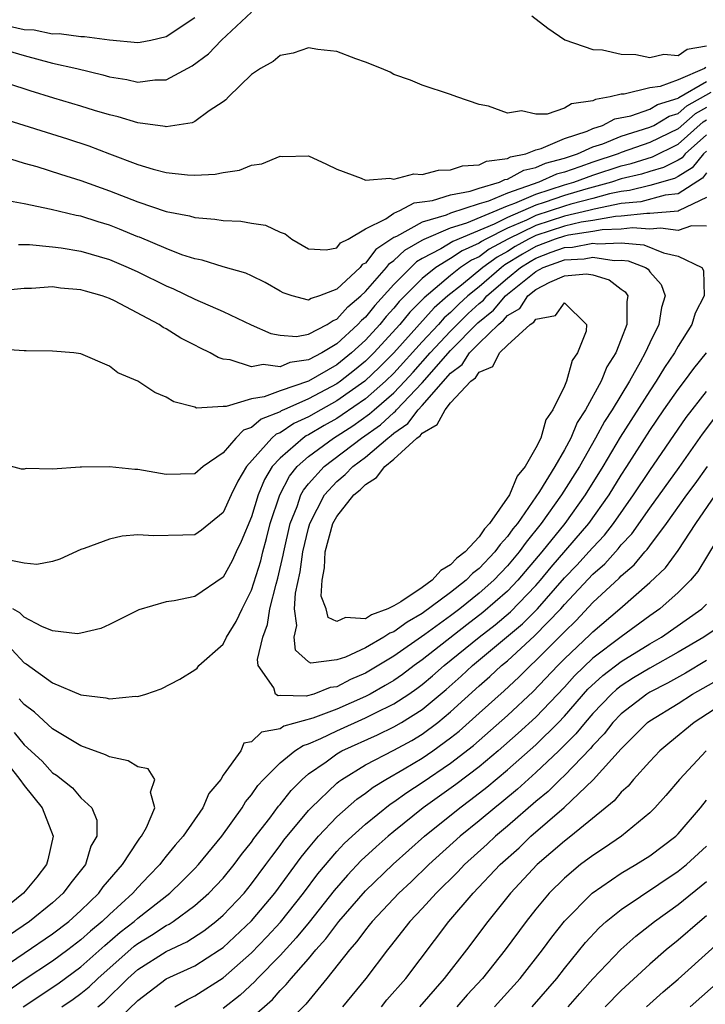
# Model space of a CAD drawing. Units: inches. Extents: x 2514000 to 2516541, y 1527000 to 1530000.
# Drawn here: x 2514451 to 2514499, y 1528313 to 1528382 of the extents above; entities that cross this region are included whole.
import ezdxf

# ---------------------------------------------------------------- set-up
doc = ezdxf.new("R2010")
doc.units = ezdxf.units.IN
doc.header["$MEASUREMENT"] = 0
doc.layers.add('LD25141527_2ft', color=40, linetype='Continuous')

msp = doc.modelspace()

# ---------------------------------------------------------------- linework, layer by layer
at = {"layer": 'LD25141527_2ft'}
for points, elevation in [([(2514449, 1528380.493), (2514451, 1528379.909), (2514453, 1528379.383), (2514454.72, 1528379), (2514456.548, 1528378.547), (2514457, 1528378.417), (2514458.214, 1528378.214), (2514459, 1528378.04), (2514460.191, 1528378.191), (2514461, 1528378.21), (2514462.825, 1528379.175), (2514463.969, 1528380.031), (2514464.879, 1528381), (2514467, 1528382.967)], 7188), ([(2514449.965, 1528381.965), (2514451, 1528381.743), (2514451.709, 1528381.709), (2514453, 1528381.446), (2514453.461, 1528381.461), (2514455, 1528381.246), (2514455.257, 1528381.257), (2514457, 1528381.022), (2514459, 1528380.823), (2514459.157, 1528380.843), (2514459.913, 1528381), (2514461, 1528381.238), (2514463, 1528382.593)], 7190), ([(2514486.707, 1528382.707), (2514487.843, 1528381.843), (2514489.021, 1528381.021), (2514491, 1528380.333), (2514491.689, 1528380.311), (2514493, 1528380.003), (2514494.014, 1528379.986), (2514495, 1528379.771), (2514495.99, 1528380.009), (2514497, 1528379.914), (2514497.631, 1528380.369), (2514499, 1528380.599)], 7188), ([(2514498.944, 1528379.057), (2514498.865, 1528379), (2514497, 1528378.211), (2514495.732, 1528377.732), (2514495, 1528377.628), (2514493.202, 1528377.202), (2514493, 1528377.204), (2514492.21, 1528377), (2514491.178, 1528376.822), (2514491, 1528376.73), (2514489.488, 1528376.512), (2514489, 1528376.212), (2514487.795, 1528375.795), (2514487, 1528375.792), (2514485.988, 1528376.012), (2514485, 1528375.846), (2514483.658, 1528376.343), (2514483, 1528376.462), (2514481.431, 1528377), (2514481, 1528377.174), (2514479, 1528377.814), (2514478.166, 1528378.166), (2514477, 1528378.584), (2514476.741, 1528378.741), (2514476.139, 1528379), (2514475, 1528379.442), (2514474.325, 1528379.675), (2514473, 1528380.199), (2514471.669, 1528380.331), (2514471, 1528380.462), (2514469.925, 1528380.075), (2514469, 1528379.914), (2514468.507, 1528379.493), (2514467.617, 1528379), (2514467, 1528378.568), (2514465.366, 1528377), (2514465.196, 1528376.804), (2514465, 1528376.657), (2514464.017, 1528376.018), (2514463, 1528375.269), (2514462.819, 1528375.181), (2514461, 1528374.898), (2514460.921, 1528374.921), (2514459, 1528375.173), (2514457.606, 1528375.606), (2514457, 1528375.738), (2514455.951, 1528376.049), (2514455, 1528376.354), (2514453.08, 1528376.92), (2514451.43, 1528377.43), (2514449.927, 1528377.927)], 7186), ([(2514449.492, 1528375.492), (2514454.048, 1528374.048), (2514455.553, 1528373.553), (2514457.015, 1528372.985), (2514459, 1528372.242), (2514460.077, 1528371.923), (2514461, 1528371.692), (2514462.485, 1528371.515), (2514463, 1528371.506), (2514464.442, 1528371.559), (2514465, 1528371.688), (2514466.148, 1528371.852), (2514467, 1528372.21), (2514467.709, 1528372.291), (2514469, 1528372.833), (2514469.199, 1528372.801), (2514471, 1528372.866), (2514472.278, 1528372.278), (2514473, 1528371.914), (2514474.714, 1528371.286), (2514475, 1528371.142), (2514476.72, 1528371.28), (2514477, 1528371.209), (2514478.413, 1528371.586), (2514479, 1528371.549), (2514480.146, 1528371.854), (2514481, 1528371.869), (2514481.841, 1528372.16), (2514483, 1528372.219), (2514483.511, 1528372.489), (2514485, 1528372.665), (2514485.215, 1528372.785), (2514486.282, 1528373), (2514487, 1528373.272), (2514487.361, 1528373.361), (2514489, 1528374.073), (2514490.598, 1528374.598), (2514491, 1528374.777), (2514491.687, 1528375), (2514492.55, 1528375.45), (2514493.667, 1528375.667), (2514495, 1528376.142), (2514495.538, 1528376.462), (2514497, 1528376.909), (2514497.048, 1528376.952), (2514499, 1528378.093)], 7184), ([(2514449.049, 1528372.951), (2514451, 1528372.351), (2514451.901, 1528372.1), (2514453.558, 1528371.559), (2514455, 1528371.116), (2514457, 1528370.387), (2514459, 1528369.61), (2514461, 1528368.946), (2514462.635, 1528368.635), (2514463, 1528368.516), (2514464.41, 1528368.409), (2514465, 1528368.298), (2514466.253, 1528368.253), (2514467, 1528368.114), (2514467.976, 1528367.977), (2514469, 1528367.491), (2514469.36, 1528367.36), (2514469.825, 1528367), (2514471, 1528366.318), (2514472.24, 1528366.239), (2514473, 1528366.392), (2514473.263, 1528366.737), (2514473.802, 1528367), (2514475, 1528367.715), (2514476.431, 1528368.431), (2514477, 1528368.825), (2514477.437, 1528369), (2514478.444, 1528369.556), (2514479, 1528369.614), (2514479.715, 1528369.715), (2514481, 1528370.113), (2514482.363, 1528370.363), (2514483, 1528370.574), (2514484.447, 1528371), (2514484.808, 1528371.191), (2514485, 1528371.214), (2514486.144, 1528371.856), (2514487, 1528372.028), (2514487.667, 1528372.333), (2514489, 1528372.691), (2514489.929, 1528373), (2514491, 1528373.477), (2514491.706, 1528373.706), (2514493, 1528374.232), (2514495, 1528374.863), (2514495.279, 1528375), (2514496.359, 1528375.642), (2514497, 1528375.838), (2514497.617, 1528376.383), (2514499.324, 1528377.325)], 7182), ([(2514499, 1528376.257), (2514498.186, 1528375.814), (2514497, 1528374.762), (2514495, 1528373.787), (2514493, 1528373.089), (2514492.781, 1528373), (2514491, 1528372.413), (2514490.076, 1528372.077), (2514489, 1528371.718), (2514488.434, 1528371.566), (2514487.194, 1528371), (2514485, 1528370.234), (2514483.666, 1528369.666), (2514483, 1528369.47), (2514481, 1528368.819), (2514480.689, 1528368.689), (2514479, 1528368.199), (2514477.191, 1528367.191), (2514477, 1528367.115), (2514475.727, 1528366.272), (2514475, 1528365.315), (2514474.788, 1528365.212), (2514474.626, 1528365), (2514473, 1528363.468), (2514471.775, 1528363), (2514471.181, 1528362.819), (2514471, 1528362.697), (2514469.859, 1528363), (2514469.218, 1528363.218), (2514469, 1528363.332), (2514467.949, 1528363.949), (2514467, 1528364.421), (2514466.602, 1528364.602), (2514465, 1528365.05), (2514463.524, 1528365.524), (2514463, 1528365.612), (2514462.1, 1528365.9), (2514461, 1528366.327), (2514459.126, 1528367.126), (2514459, 1528367.166), (2514457.706, 1528367.706), (2514457, 1528367.975), (2514456.209, 1528368.209), (2514455, 1528368.613), (2514454.667, 1528368.667), (2514452.911, 1528369.089), (2514451, 1528369.479), (2514449.718, 1528369.718)], 7180), ([(2514450.614, 1528366.614), (2514451.379, 1528366.622), (2514453, 1528366.466), (2514453.609, 1528366.391), (2514455, 1528366.16), (2514457, 1528365.561), (2514458.327, 1528365), (2514459, 1528364.689), (2514461, 1528363.71), (2514461.507, 1528363.507), (2514463, 1528362.782), (2514465, 1528361.904), (2514466.969, 1528360.968), (2514468.35, 1528360.35), (2514469, 1528360.23), (2514470.159, 1528360.159), (2514471, 1528360.314), (2514472.321, 1528361), (2514472.726, 1528361.274), (2514473, 1528361.358), (2514473.772, 1528362.228), (2514474.684, 1528363), (2514475, 1528363.302), (2514476.485, 1528365), (2514476.707, 1528365.292), (2514477, 1528365.485), (2514477.774, 1528366.227), (2514479, 1528366.933), (2514479.128, 1528367), (2514481, 1528367.78), (2514482.134, 1528368.134), (2514485, 1528369.336), (2514485.515, 1528369.515), (2514487, 1528370.165), (2514489, 1528370.806), (2514489.664, 1528371), (2514491, 1528371.487), (2514493, 1528372.149), (2514493.685, 1528372.315), (2514495.207, 1528372.793), (2514497, 1528373.671), (2514498.755, 1528375.245), (2514499, 1528375.378)], 7178), ([(2514499, 1528374.341), (2514497.498, 1528373), (2514497.275, 1528372.725), (2514497, 1528372.553), (2514495.975, 1528372.025), (2514495, 1528371.756), (2514494.428, 1528371.573), (2514493, 1528371.226), (2514492.319, 1528371), (2514490.504, 1528370.504), (2514489, 1528370.065), (2514487.573, 1528369.573), (2514487, 1528369.392), (2514485, 1528368.521), (2514484.05, 1528368.05), (2514481.163, 1528366.837), (2514480.317, 1528366.317), (2514479, 1528365.626), (2514478.603, 1528365.397), (2514477, 1528363.813), (2514475.667, 1528362.333), (2514475, 1528361.517), (2514474.72, 1528361.28), (2514474.471, 1528361), (2514473, 1528359.637), (2514471.937, 1528359), (2514471, 1528358.499), (2514469.683, 1528358.316), (2514469, 1528358.021), (2514467.823, 1528358.177), (2514467, 1528358.016), (2514465.488, 1528358.512), (2514465, 1528358.558), (2514464.66, 1528358.66), (2514464.093, 1528359), (2514463.353, 1528359.354), (2514463, 1528359.547), (2514462.03, 1528360.03), (2514461, 1528360.69), (2514460.792, 1528360.792), (2514460.507, 1528361), (2514457.352, 1528362.648), (2514457, 1528362.815), (2514456.487, 1528363), (2514455.327, 1528363.327), (2514455, 1528363.437), (2514453.553, 1528363.553), (2514453, 1528363.631), (2514451.52, 1528363.52), (2514451, 1528363.523), (2514449.352, 1528363.352)], 7176), ([(2514499, 1528373.184), (2514498.794, 1528373), (2514497.991, 1528372.009), (2514497, 1528371.39), (2514496.743, 1528371.257), (2514495, 1528370.775), (2514493.59, 1528370.41), (2514493, 1528370.351), (2514492.183, 1528370.184), (2514491, 1528369.853), (2514489.457, 1528369.457), (2514489, 1528369.324), (2514487, 1528368.655), (2514486.333, 1528368.333), (2514485, 1528367.756), (2514483.476, 1528367), (2514483.17, 1528366.83), (2514483, 1528366.707), (2514481.819, 1528366.181), (2514481, 1528365.625), (2514479.957, 1528365), (2514479, 1528364.22), (2514477.39, 1528362.61), (2514477, 1528362.144), (2514476.454, 1528361.546), (2514476.008, 1528361), (2514475, 1528359.897), (2514474.036, 1528359), (2514473, 1528358.163), (2514471, 1528357.016), (2514469, 1528356.332), (2514467.896, 1528355.896), (2514467, 1528355.756), (2514465.214, 1528355.214), (2514465, 1528355.233), (2514463.118, 1528355.118), (2514463, 1528355.167), (2514461.541, 1528355.542), (2514461, 1528355.887), (2514460.203, 1528356.203), (2514459, 1528357.003), (2514457.6, 1528357.6), (2514457, 1528358.072), (2514455, 1528358.938), (2514454.502, 1528359), (2514453, 1528359.127), (2514451.15, 1528359.15), (2514451, 1528359.13), (2514449.246, 1528359.246)], 7174), ([(2514499, 1528371.656), (2514498.706, 1528371.294), (2514497, 1528370.192), (2514496.095, 1528370.096), (2514494.371, 1528369.629), (2514493, 1528369.492), (2514491.103, 1528369.103), (2514490.711, 1528369), (2514489, 1528368.608), (2514487, 1528367.957), (2514485.018, 1528367), (2514483.72, 1528366.28), (2514483, 1528365.759), (2514482.475, 1528365.525), (2514481.702, 1528365), (2514481, 1528364.444), (2514479.131, 1528362.869), (2514478.141, 1528361.859), (2514477.422, 1528361), (2514475.598, 1528359), (2514475.301, 1528358.699), (2514475, 1528358.41), (2514474.226, 1528357.774), (2514473.249, 1528357), (2514473, 1528356.825), (2514471, 1528355.766), (2514469.277, 1528355), (2514469.087, 1528354.913), (2514469, 1528354.855), (2514467.67, 1528354.33), (2514467, 1528353.736), (2514466.432, 1528353.568), (2514465.884, 1528353), (2514465, 1528351.957), (2514463.603, 1528351), (2514463, 1528350.498), (2514461, 1528350.444), (2514459, 1528350.783), (2514458.783, 1528350.783), (2514457, 1528350.982), (2514455.032, 1528350.968), (2514454.949, 1528350.949), (2514453, 1528350.807), (2514451.146, 1528350.854), (2514451, 1528350.808), (2514450.809, 1528350.809), (2514449.238, 1528351.238)], 7172), ([(2514499, 1528369.924), (2514497.072, 1528369), (2514497, 1528368.974), (2514495, 1528368.788), (2514494.803, 1528368.803), (2514493, 1528368.613), (2514492.599, 1528368.599), (2514491, 1528368.306), (2514490.183, 1528368.183), (2514489, 1528367.912), (2514487, 1528367.258), (2514486.465, 1528367), (2514485.533, 1528366.467), (2514485, 1528366.134), (2514484.271, 1528365.729), (2514483.262, 1528365), (2514481.766, 1528363.766), (2514480.81, 1528363), (2514479.838, 1528362.162), (2514477, 1528358.999), (2514476.007, 1528357.993), (2514474.966, 1528357), (2514473, 1528355.616), (2514471.863, 1528355), (2514471, 1528354.504), (2514469.967, 1528354.033), (2514469, 1528353.377), (2514468.73, 1528353.27), (2514468.425, 1528353), (2514466.649, 1528351), (2514466.03, 1528349.97), (2514465.561, 1528349), (2514465, 1528347.759), (2514463.473, 1528346.527), (2514463, 1528346.205), (2514462.166, 1528346.166), (2514460.125, 1528346.125), (2514459, 1528346.205), (2514457.907, 1528346.093), (2514457, 1528345.885), (2514455.234, 1528345.234), (2514455, 1528345.163), (2514453.505, 1528344.495), (2514453, 1528344.327), (2514451.886, 1528344.114), (2514451, 1528344.203), (2514449.483, 1528344.517)], 7170), ([(2514499, 1528367.913), (2514497.929, 1528367.93), (2514497, 1528367.592), (2514495.768, 1528367.768), (2514495, 1528367.694), (2514493.79, 1528367.79), (2514493, 1528367.707), (2514491.659, 1528367.66), (2514491, 1528367.539), (2514489.28, 1528367.28), (2514489, 1528367.216), (2514488.34, 1528367), (2514487, 1528366.479), (2514486.058, 1528365.941), (2514484.821, 1528365.179), (2514484.574, 1528365), (2514483, 1528363.647), (2514482.209, 1528363), (2514481.579, 1528362.42), (2514481, 1528361.847), (2514480.545, 1528361.455), (2514480.143, 1528361), (2514479, 1528359.784), (2514477, 1528357.578), (2514476.413, 1528357), (2514475, 1528355.762), (2514473.373, 1528354.627), (2514473, 1528354.388), (2514472.11, 1528353.89), (2514471, 1528353.221), (2514470.848, 1528353.152), (2514470.624, 1528353), (2514469, 1528351.594), (2514468.456, 1528351), (2514467.907, 1528350.093), (2514467.468, 1528349), (2514467, 1528347.465), (2514466.276, 1528345.724), (2514465.909, 1528345), (2514465.628, 1528344.372), (2514465, 1528343.229), (2514463, 1528341.857), (2514461.545, 1528341.545), (2514461, 1528341.474), (2514459.081, 1528340.919), (2514457, 1528339.89), (2514456.386, 1528339.614), (2514455, 1528339.273), (2514454.755, 1528339.245), (2514453, 1528339.451), (2514452.248, 1528339.752), (2514451, 1528340.412), (2514450.703, 1528340.702), (2514450.211, 1528341)], 7168), ([(2514450.135, 1528338.135), (2514451, 1528337.203), (2514451.136, 1528337.136), (2514453, 1528335.784), (2514455, 1528334.95), (2514456.738, 1528334.738), (2514457, 1528334.659), (2514458.841, 1528334.841), (2514459, 1528334.833), (2514459.562, 1528335), (2514460.637, 1528335.363), (2514461.96, 1528336.04), (2514463, 1528336.693), (2514463.176, 1528336.824), (2514463.287, 1528337), (2514465, 1528338.512), (2514465.246, 1528339), (2514465.904, 1528340.097), (2514466.331, 1528341), (2514467, 1528342.298), (2514467.639, 1528344.361), (2514467.788, 1528345), (2514468.057, 1528345.943), (2514468.317, 1528347), (2514468.975, 1528349), (2514469.672, 1528350.329), (2514470.215, 1528351), (2514471, 1528351.697), (2514472.761, 1528353), (2514474.132, 1528353.868), (2514475.302, 1528354.698), (2514475.625, 1528355), (2514477, 1528356.191), (2514477.776, 1528357), (2514478.362, 1528357.638), (2514479.568, 1528359), (2514481, 1528360.52), (2514482.241, 1528361.759), (2514483, 1528362.458), (2514483.301, 1528362.699), (2514483.554, 1528363), (2514485, 1528364.245), (2514485.922, 1528365), (2514486.584, 1528365.416), (2514487, 1528365.653), (2514488.068, 1528366.068), (2514489, 1528366.407), (2514489.566, 1528366.434), (2514491, 1528366.708), (2514491.345, 1528366.655), (2514493, 1528366.733), (2514494.593, 1528366.593), (2514495.974, 1528366.025), (2514497, 1528365.804), (2514498.664, 1528365), (2514498.788, 1528364.788), (2514498.821, 1528363), (2514498.206, 1528361.794), (2514497.96, 1528361), (2514497, 1528359.464), (2514496.752, 1528359), (2514496.036, 1528357.963), (2514495.464, 1528357), (2514495, 1528356.332), (2514492.927, 1528353.073), (2514491.711, 1528351), (2514490.469, 1528349), (2514489.027, 1528347), (2514487.42, 1528345), (2514485.734, 1528343), (2514485, 1528342.241), (2514483.275, 1528340.725), (2514482.14, 1528339.86), (2514479, 1528337.405), (2514478.429, 1528337), (2514477.615, 1528336.385), (2514477, 1528335.964), (2514476.397, 1528335.603), (2514475.335, 1528335), (2514475, 1528334.827), (2514473, 1528333.941), (2514471.3, 1528333.3), (2514469.265, 1528332.735), (2514469, 1528332.561), (2514467.691, 1528332.309), (2514467, 1528331.627), (2514466.462, 1528331.538), (2514466.236, 1528331), (2514465, 1528329.296), (2514464.826, 1528329), (2514464.004, 1528327.996), (2514463.579, 1528327), (2514462.182, 1528325), (2514461.631, 1528324.369), (2514461, 1528323.59), (2514460.724, 1528323.276), (2514460.537, 1528323), (2514459.776, 1528322.224), (2514459, 1528321.403), (2514458.654, 1528321), (2514457, 1528319.493), (2514456.493, 1528319), (2514455.673, 1528318.327), (2514455, 1528317.706), (2514454.073, 1528317), (2514453, 1528316.218), (2514451, 1528314.899), (2514449, 1528313.521)], 7166), ([(2514450.946, 1528313), (2514453.371, 1528314.629), (2514455, 1528315.819), (2514456.682, 1528317.318), (2514457.76, 1528318.24), (2514458.741, 1528319), (2514459, 1528319.237), (2514461.252, 1528321), (2514462.139, 1528321.861), (2514463, 1528322.729), (2514463.257, 1528323), (2514464.901, 1528325), (2514466.341, 1528327), (2514466.582, 1528327.418), (2514467, 1528327.909), (2514467.438, 1528328.562), (2514467.838, 1528329), (2514469, 1528330.158), (2514470.037, 1528331), (2514470.618, 1528331.382), (2514471, 1528331.488), (2514471.868, 1528331.868), (2514473, 1528332.418), (2514475, 1528333.322), (2514475.666, 1528333.666), (2514477, 1528334.307), (2514478.057, 1528335), (2514478.617, 1528335.383), (2514479, 1528335.673), (2514479.721, 1528336.279), (2514480.537, 1528337), (2514483.003, 1528339), (2514484.122, 1528339.878), (2514485.208, 1528340.792), (2514487, 1528342.643), (2514487.315, 1528343), (2514488.074, 1528343.926), (2514490.73, 1528347), (2514492.137, 1528349), (2514493, 1528350.394), (2514493.4, 1528351), (2514495, 1528353.529), (2514496.002, 1528355), (2514497, 1528356.423), (2514497.455, 1528357), (2514498.101, 1528357.899), (2514498.987, 1528359)], 7168), ([(2514453.663, 1528313), (2514454.454, 1528313.546), (2514455, 1528313.947), (2514455.587, 1528314.413), (2514456.181, 1528315), (2514458.744, 1528317.256), (2514459, 1528317.455), (2514459.969, 1528318.031), (2514461, 1528318.719), (2514461.192, 1528318.808), (2514461.484, 1528319), (2514463, 1528320.124), (2514463.999, 1528321), (2514465, 1528322.058), (2514465.782, 1528323), (2514466.297, 1528323.703), (2514467, 1528324.59), (2514467.168, 1528324.832), (2514468.275, 1528326.275), (2514468.889, 1528327.111), (2514469, 1528327.233), (2514469.773, 1528328.227), (2514470.552, 1528329), (2514471, 1528329.379), (2514472.24, 1528330.24), (2514473, 1528330.792), (2514473.358, 1528331), (2514475.864, 1528332.136), (2514477, 1528332.687), (2514477.542, 1528333), (2514479, 1528333.911), (2514480.676, 1528335.324), (2514481.74, 1528336.26), (2514482.539, 1528337), (2514486.057, 1528339.943), (2514487.099, 1528341), (2514489, 1528343.165), (2514489.901, 1528344.099), (2514490.728, 1528345), (2514491, 1528345.317), (2514491.816, 1528346.184), (2514492.444, 1528347), (2514493.853, 1528349), (2514495, 1528350.731), (2514497.554, 1528354.446), (2514499, 1528356.276)], 7170), ([(2514456.178, 1528313), (2514456.637, 1528313.363), (2514458.288, 1528315), (2514459, 1528315.628), (2514461, 1528316.89), (2514462.439, 1528317.561), (2514463.649, 1528318.351), (2514464.475, 1528319), (2514465, 1528319.456), (2514466.467, 1528321), (2514467, 1528321.643), (2514468.013, 1528323), (2514468.418, 1528323.582), (2514469, 1528324.337), (2514469.277, 1528324.723), (2514471, 1528326.799), (2514471.191, 1528327), (2514473, 1528328.731), (2514473.142, 1528328.858), (2514473.347, 1528329), (2514475, 1528330.012), (2514477, 1528331.056), (2514478.263, 1528331.737), (2514479, 1528332.181), (2514480.097, 1528333), (2514481, 1528333.752), (2514483, 1528335.583), (2514483.766, 1528336.233), (2514484.585, 1528337), (2514485, 1528337.346), (2514486.906, 1528339.095), (2514488.743, 1528341), (2514489, 1528341.294), (2514491, 1528343.428), (2514491.845, 1528344.155), (2514492.786, 1528345.214), (2514493, 1528345.492), (2514493.736, 1528346.264), (2514495, 1528348.079), (2514497.064, 1528350.937), (2514498.715, 1528353.286), (2514499.575, 1528354.425)], 7172), ([(2514457, 1528311.518), (2514459, 1528313.449), (2514461, 1528314.979), (2514463, 1528315.881), (2514464.752, 1528317), (2514465, 1528317.174), (2514467, 1528319.059), (2514468.63, 1528321), (2514470.475, 1528323.525), (2514471, 1528324.17), (2514471.711, 1528325), (2514473, 1528326.355), (2514474.394, 1528327.606), (2514475, 1528328.025), (2514475.548, 1528328.452), (2514476.44, 1528329), (2514477.742, 1528329.742), (2514479, 1528330.486), (2514479.754, 1528331), (2514481, 1528331.909), (2514481.605, 1528332.395), (2514483, 1528333.664), (2514484.764, 1528335.236), (2514485.805, 1528336.195), (2514486.61, 1528337), (2514487, 1528337.357), (2514489, 1528339.385), (2514489.831, 1528340.169), (2514491, 1528341.427), (2514492.848, 1528343.151), (2514493, 1528343.324), (2514493.911, 1528344.089), (2514494.658, 1528345), (2514494.825, 1528345.175), (2514495, 1528345.429), (2514496.189, 1528347), (2514497.616, 1528349), (2514498.207, 1528349.793), (2514499.06, 1528351)], 7174), ([(2514461.613, 1528313), (2514462.481, 1528313.519), (2514463, 1528313.768), (2514465, 1528315.029), (2514467, 1528316.803), (2514468.075, 1528317.925), (2514469.034, 1528318.966), (2514470.647, 1528321), (2514471.65, 1528322.35), (2514473, 1528323.925), (2514473.521, 1528324.479), (2514474.073, 1528325), (2514475, 1528325.843), (2514476.74, 1528327.26), (2514477, 1528327.42), (2514477.917, 1528328.084), (2514479, 1528328.776), (2514481, 1528330.131), (2514482.61, 1528331.39), (2514485, 1528333.499), (2514486.814, 1528335.186), (2514488.531, 1528337), (2514489, 1528337.473), (2514490.815, 1528339.185), (2514491, 1528339.383), (2514492.902, 1528341), (2514495, 1528342.836), (2514496.114, 1528343.886), (2514497, 1528345.102), (2514498.248, 1528347), (2514499.638, 1528349)], 7176), ([(2514500.414, 1528347), (2514498.388, 1528343.612), (2514497.875, 1528343), (2514497, 1528342.134), (2514495.721, 1528341), (2514495, 1528340.493), (2514493, 1528339.019), (2514491, 1528337.517), (2514489.712, 1528336.288), (2514489, 1528335.493), (2514487, 1528333.371), (2514485.759, 1528332.241), (2514484.35, 1528331), (2514483, 1528329.877), (2514481.371, 1528328.629), (2514479.076, 1528327), (2514477, 1528325.336), (2514476.596, 1528325), (2514475.751, 1528324.249), (2514474.716, 1528323.284), (2514473.739, 1528322.261), (2514472.808, 1528321.192), (2514471.041, 1528318.959), (2514470.143, 1528317.857), (2514469, 1528316.621), (2514467.424, 1528315), (2514467.228, 1528314.772), (2514466.186, 1528313.814), (2514465, 1528312.887)], 7178), ([(2514467, 1528312.232), (2514468.473, 1528313.527), (2514469, 1528314.14), (2514469.437, 1528314.563), (2514469.776, 1528315), (2514471, 1528316.376), (2514471.518, 1528317), (2514472.226, 1528317.774), (2514473.131, 1528319), (2514475, 1528321.163), (2514476.957, 1528323.043), (2514479.156, 1528325), (2514481.638, 1528327), (2514482.426, 1528327.574), (2514483.551, 1528328.449), (2514485, 1528329.659), (2514487, 1528331.425), (2514488.588, 1528333), (2514489, 1528333.438), (2514490.659, 1528335.341), (2514491.697, 1528336.303), (2514493, 1528337.296), (2514495, 1528338.524), (2514495.819, 1528339), (2514498.669, 1528341), (2514499, 1528341.327)], 7180), ([(2514500.117, 1528339.883), (2514498.807, 1528339), (2514497, 1528337.943), (2514495, 1528336.811), (2514493.869, 1528336.131), (2514493, 1528335.583), (2514492.669, 1528335.331), (2514492.305, 1528335), (2514491, 1528333.638), (2514490.449, 1528333), (2514489.808, 1528332.192), (2514488.618, 1528331), (2514487, 1528329.47), (2514485.699, 1528328.301), (2514484.605, 1528327.395), (2514484.098, 1528327), (2514483, 1528326.073), (2514481.681, 1528325), (2514479.458, 1528323), (2514478.212, 1528321.788), (2514477.352, 1528321), (2514475.469, 1528319), (2514475.267, 1528318.733), (2514475, 1528318.423), (2514474.41, 1528317.59), (2514473.879, 1528317), (2514472.297, 1528315), (2514470.809, 1528313.191), (2514469, 1528311.382)], 7182), ([(2514499, 1528337.349), (2514497.522, 1528336.478), (2514496.24, 1528335.76), (2514495, 1528335.13), (2514494.79, 1528335), (2514493, 1528333.617), (2514492.408, 1528333), (2514491.797, 1528332.203), (2514491, 1528331.379), (2514490.832, 1528331.168), (2514489, 1528329.278), (2514488.704, 1528329), (2514487.855, 1528328.145), (2514487, 1528327.442), (2514485, 1528325.706), (2514484.162, 1528325), (2514483.563, 1528324.437), (2514481.974, 1528323), (2514481.5, 1528322.5), (2514479.972, 1528321), (2514479, 1528319.91), (2514478.14, 1528319), (2514476.757, 1528317.243), (2514476.547, 1528317), (2514475.034, 1528315), (2514473.397, 1528313)], 7184), ([(2514476.125, 1528313), (2514476.515, 1528313.485), (2514477.837, 1528315), (2514480.883, 1528319), (2514482.574, 1528321), (2514484.485, 1528323), (2514485.808, 1528324.192), (2514486.65, 1528325), (2514488.98, 1528327.02), (2514491.034, 1528328.965), (2514493, 1528331.149), (2514494.854, 1528333), (2514495, 1528333.113), (2514497, 1528334.346), (2514498.007, 1528335), (2514501, 1528336.69)], 7186), ([(2514449, 1528315.425), (2514453, 1528318.134), (2514454.141, 1528319), (2514455, 1528319.772), (2514456.267, 1528321), (2514456.571, 1528321.429), (2514457.914, 1528323), (2514459, 1528324.662), (2514459.137, 1528324.863), (2514459.257, 1528325), (2514459.603, 1528325.603), (2514460.203, 1528327), (2514459.899, 1528328.101), (2514460.192, 1528329), (2514459.731, 1528329.731), (2514459, 1528329.884), (2514458.312, 1528330.312), (2514457, 1528330.58), (2514456.735, 1528330.735), (2514455, 1528331.364), (2514454.161, 1528331.84), (2514453, 1528332.552), (2514451.729, 1528333.729), (2514451, 1528334.258), (2514450.66, 1528334.66)], 7164), ([(2514501, 1528334.869), (2514498.138, 1528333), (2514496.407, 1528331.593), (2514495.705, 1528331), (2514495, 1528330.253), (2514493.871, 1528329), (2514493.478, 1528328.522), (2514493, 1528328.092), (2514492.505, 1528327.495), (2514489.452, 1528325), (2514489, 1528324.655), (2514487.081, 1528323), (2514485.207, 1528321), (2514483.604, 1528319), (2514482.108, 1528317), (2514480.547, 1528315), (2514478.801, 1528313)], 7188), ([(2514450.297, 1528332.297), (2514451, 1528331.433), (2514452.267, 1528330.268), (2514453, 1528329.463), (2514453.288, 1528329.288), (2514454.395, 1528328.395), (2514455, 1528327.691), (2514455.761, 1528327), (2514456.127, 1528326.127), (2514456.12, 1528325), (2514455.703, 1528324.297), (2514455.311, 1528323), (2514454.285, 1528321.715), (2514453.751, 1528321), (2514453, 1528320.326), (2514451.387, 1528319), (2514449.962, 1528318.038)], 7162), ([(2514498.969, 1528331), (2514497.085, 1528329), (2514496.145, 1528327.855), (2514495.37, 1528327), (2514495, 1528326.638), (2514493.024, 1528325), (2514491.823, 1528324.177), (2514491, 1528323.648), (2514490.143, 1528323), (2514489, 1528322.061), (2514487.931, 1528321), (2514487, 1528319.877), (2514486.306, 1528319), (2514484.827, 1528317), (2514483.233, 1528315), (2514482.168, 1528313.832), (2514481.437, 1528313)], 7190), ([(2514449.956, 1528329.956), (2514450.703, 1528329), (2514451, 1528328.562), (2514452.274, 1528327), (2514453.038, 1528325), (2514452.67, 1528323.33), (2514452.582, 1528323), (2514451.891, 1528322.109), (2514450.958, 1528321), (2514448.476, 1528319)], 7160), ([(2514484.087, 1528313), (2514485.888, 1528315), (2514487.455, 1528317), (2514488.106, 1528317.894), (2514489, 1528319.032), (2514490.945, 1528321), (2514493, 1528322.391), (2514494.021, 1528323), (2514495, 1528323.631), (2514496.83, 1528325), (2514497, 1528325.166), (2514498.575, 1528327), (2514499, 1528327.531)], 7192), ([(2514486.728, 1528313), (2514488.462, 1528315), (2514489, 1528315.691), (2514490.48, 1528317.52), (2514491.44, 1528318.56), (2514491.941, 1528319), (2514493, 1528319.853), (2514497, 1528322.535), (2514497.582, 1528323), (2514499, 1528324.301)], 7194), ([(2514489.273, 1528313), (2514490.074, 1528313.926), (2514491, 1528314.962), (2514492.962, 1528317.038), (2514494.024, 1528317.976), (2514495.342, 1528319), (2514497, 1528320.2), (2514499, 1528321.805)], 7196), ([(2514499, 1528319.392), (2514498.514, 1528319), (2514497, 1528317.686), (2514496.156, 1528317), (2514495, 1528315.994), (2514493, 1528314.158), (2514491.879, 1528313)], 7198), ([(2514494.779, 1528313), (2514495.946, 1528314.054), (2514497, 1528314.954), (2514501.492, 1528319)], 7200), ([(2514497.836, 1528313), (2514500.086, 1528315)], 7202)]:
    msp.add_lwpolyline(points, dxfattribs=dict(at, elevation=elevation))
for points, elevation in [([(2514485, 1528363.126), (2514487, 1528364.731), (2514487.497, 1528365), (2514489, 1528365.546), (2514490.388, 1528365.612), (2514491, 1528365.729), (2514492.503, 1528365.497), (2514493, 1528365.52), (2514493.479, 1528365.479), (2514494.708, 1528365), (2514494.882, 1528364.882), (2514495, 1528364.703), (2514495.813, 1528363.812), (2514496.098, 1528363), (2514495.823, 1528362.177), (2514495.643, 1528361), (2514495, 1528359.696), (2514494.69, 1528359), (2514494.331, 1528358.331), (2514493.57, 1528357), (2514492.349, 1528355), (2514491.824, 1528354.176), (2514491.198, 1528353), (2514490.051, 1528351), (2514488.796, 1528349), (2514487.372, 1528347), (2514486.314, 1528345.686), (2514485.83, 1528345), (2514485, 1528344.015), (2514484.028, 1528343), (2514483, 1528342.085), (2514481.648, 1528341), (2514481, 1528340.505), (2514479.19, 1528339.19), (2514477, 1528337.661), (2514475, 1528336.464), (2514473.967, 1528336.033), (2514473, 1528335.517), (2514472.529, 1528335.471), (2514471.384, 1528335), (2514470.843, 1528334.843), (2514469, 1528334.892), (2514468.865, 1528334.864), (2514468.674, 1528335), (2514468.554, 1528335.446), (2514467.466, 1528337), (2514467.425, 1528337.425), (2514467.784, 1528339), (2514468.112, 1528339.888), (2514468.29, 1528341), (2514468.723, 1528342.722), (2514468.854, 1528343.146), (2514469.227, 1528344.773), (2514469.259, 1528345), (2514469.72, 1528347), (2514470.198, 1528348.198), (2514470.47, 1528349), (2514470.652, 1528349.348), (2514471, 1528349.778), (2514472.093, 1528351), (2514474.723, 1528353), (2514476.062, 1528353.938), (2514477, 1528354.814), (2514477.11, 1528354.89), (2514477.194, 1528355), (2514479, 1528356.899), (2514481, 1528359.174), (2514482.902, 1528361.098), (2514484.008, 1528361.992), (2514484.853, 1528363)], 7164), ([(2514493, 1528359.972), (2514492.61, 1528359), (2514491.996, 1528358.003), (2514491.584, 1528357), (2514490.481, 1528355), (2514489.9, 1528354.1), (2514489.448, 1528353), (2514489, 1528352.178), (2514488.317, 1528351), (2514487.247, 1528349.247), (2514485.694, 1528347), (2514485.384, 1528346.616), (2514485, 1528346.073), (2514484.476, 1528345.524), (2514484.118, 1528345), (2514483, 1528343.832), (2514482.531, 1528343.469), (2514482.086, 1528343), (2514481, 1528342.138), (2514479, 1528340.666), (2514477.937, 1528340.063), (2514477, 1528339.385), (2514476.72, 1528339.28), (2514476.297, 1528339), (2514475, 1528338.255), (2514473.598, 1528337.599), (2514473, 1528337.405), (2514471.174, 1528337.174), (2514471, 1528337.275), (2514470.078, 1528338.078), (2514470.002, 1528339), (2514470.188, 1528339.812), (2514470.026, 1528341), (2514470.089, 1528342.089), (2514470.414, 1528343.586), (2514470.608, 1528345), (2514471, 1528346.674), (2514471.092, 1528347), (2514472.139, 1528349), (2514473, 1528349.952), (2514473.57, 1528350.43), (2514474.122, 1528351), (2514475, 1528351.658), (2514476.573, 1528353), (2514476.823, 1528353.177), (2514477, 1528353.342), (2514477.977, 1528354.022), (2514478.724, 1528355), (2514479, 1528355.29), (2514481, 1528357.574), (2514481.814, 1528358.186), (2514482.331, 1528359), (2514483, 1528359.678), (2514484.356, 1528361), (2514484.714, 1528361.286), (2514485, 1528361.627), (2514485.871, 1528362.129), (2514486.432, 1528363), (2514487, 1528363.451), (2514487.981, 1528363.98), (2514489, 1528364.424), (2514490.56, 1528364.561), (2514491, 1528364.496), (2514492.14, 1528364.14), (2514493, 1528363.466), (2514493.278, 1528363.278), (2514493.462, 1528363), (2514493.391, 1528362.609), (2514493.397, 1528361)], 7162), ([(2514471.895, 1528341.895), (2514471.965, 1528343), (2514472.133, 1528343.867), (2514472.164, 1528345), (2514472.724, 1528347), (2514473, 1528347.497), (2514474.193, 1528349), (2514474.633, 1528349.368), (2514475, 1528349.747), (2514475.775, 1528350.225), (2514476.364, 1528351), (2514477, 1528351.521), (2514478.622, 1528353), (2514478.845, 1528353.155), (2514479, 1528353.358), (2514480.049, 1528353.951), (2514480.604, 1528355), (2514481, 1528355.476), (2514482.413, 1528357), (2514482.748, 1528357.252), (2514483, 1528357.648), (2514483.961, 1528358.039), (2514484.437, 1528359), (2514485, 1528359.541), (2514486.598, 1528361), (2514486.853, 1528361.147), (2514487, 1528361.375), (2514488.373, 1528361.627), (2514489, 1528362.514), (2514490.564, 1528361), (2514490.53, 1528360.529), (2514489.93, 1528359), (2514489.547, 1528358.454), (2514489.152, 1528357), (2514489, 1528356.652), (2514488.187, 1528355), (2514487.705, 1528354.295), (2514487.341, 1528353), (2514487, 1528352.317), (2514486.243, 1528351), (2514485.676, 1528350.324), (2514485.14, 1528349), (2514483.738, 1528347), (2514483.378, 1528346.622), (2514483, 1528346.069), (2514482.016, 1528345), (2514481.443, 1528344.557), (2514481, 1528344.089), (2514480.319, 1528343.681), (2514479.71, 1528343), (2514479, 1528342.495), (2514477.496, 1528341.496), (2514477, 1528341.202), (2514476.583, 1528341), (2514475.432, 1528340.568), (2514475, 1528340.281), (2514473.615, 1528340.385), (2514473, 1528340.1), (2514472.384, 1528340.384), (2514472.247, 1528341)], 7160)]:
    msp.add_lwpolyline(points, close=True, dxfattribs=dict(at, elevation=elevation))

doc.saveas('drawing.dxf')
